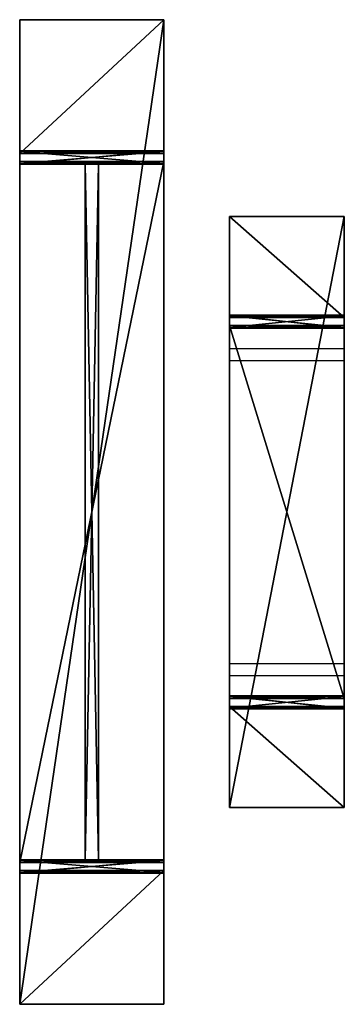
# Model space of a CAD drawing. Extents: x 0 to 990, y 0 to 3000.
import ezdxf

# ---------------------------------------------------------------- set-up
doc = ezdxf.new("R2010")
doc.units = 0
doc.header["$LTSCALE"] = 25.4
doc.layers.get('0').update_dxf_attribs({"linetype": 'CONTINUOUS'})

# ---------------------------------------------------------------- blocks, each defined once
blk = doc.blocks.new('NOHA_5')
at = {"color": 0}
for p, q in [((0, 32.2, 400), (0, 40, 400)), ((440, 40, 400), (0, 40, 400)), ((0, 32.2, 400), (0, 40, 400)), ((0, 40, 400), (0, 40)), ((0, 40), (0, 0)), ((0, 40), (0, 0)), ((440, 40), (0, 40)), ((440, 40), (0, 40)), ((0, 40, 400), (0, 40)), ((440, 40, 400), (0, 40, 400)), ((440, 38, 410), (0, 38, 410)), ((0, 38, 410), (0, 2, 410)), ((0, 38, 410), (0, 32.2, 400)), ((440, 38, 410), (0, 38, 410)), ((0, 38, 410), (0, 2, 410)), ((0, 38, 410), (0, 32.2, 400)), ((440, 32.2, 400), (0, 32.2, 400)), ((440, 32.2, 400), (0, 32.2, 400)), ((440, 32.2, 400), (440, 40, 400)), ((440, 40), (440, 0)), ((440, 40, 400), (440, 40)), ((440, 32.2, 400), (440, 40, 400)), ((440, 40), (440, 0)), ((440, 40, 400), (440, 40)), ((440, 38, 410), (440, 2, 410)), ((440, 38, 410), (440, 32.2, 400)), ((440, 38, 410), (440, 32.2, 400)), ((440, 38, 410), (440, 2, 410)), ((0, 2, 410), (0, 7.8, 400)), ((440, 7.8, 400), (0, 7.8, 400)), ((0, 0, 400), (0, 7.8, 400)), ((0, 2, 410), (0, 7.8, 400)), ((440, 7.8, 400), (0, 7.8, 400)), ((0, 0, 400), (0, 7.8, 400)), ((440, 2, 410), (0, 2, 410)), ((440, 2, 410), (0, 2, 410)), ((0, 0), (0, 0, 400)), ((440, 0, 400), (0, 0, 400)), ((440, 0, 400), (0, 0, 400)), ((0, 0), (0, 0, 400)), ((440, 0), (0, 0)), ((440, 0), (0, 0)), ((440, 2, 410), (440, 7.8, 400)), ((440, 0, 400), (440, 7.8, 400)), ((440, 2, 410), (440, 7.8, 400)), ((440, 0, 400), (440, 7.8, 400)), ((440, 0), (440, 0, 400)), ((440, 0), (440, 0, 400))]:
    blk.add_line(p, q, dxfattribs=at)
mesh = blk.add_polyface(dxfattribs=at)
corners = [(440, 32.2, 400), (0, 40, 400), (0, 32.2, 400), (440, 40, 400)]
mesh.append_faces([[corners[k] for k in face] for face in [(0, 1, 2), (1, 0, 3)]], dxfattribs={"vtx0": -1, "color": 0})
mesh = blk.add_polyface(dxfattribs=at)
corners = [(0, 38, 410), (0, 7.8, 400), (0, 2, 410), (0, 32.2, 400), (0, 0), (0, 0, 400), (0, 40), (0, 40, 400)]
mesh.append_faces([[corners[k] for k in face] for face in [(0, 1, 2), (1, 4, 5), (6, 3, 7)]], dxfattribs={"vtx0": -1, "color": 0})
mesh.append_faces([[corners[k] for k in face] for face in [(4, 1, 6)]], dxfattribs={"vtx0": -1, "vtx1": -1, "color": 0})
mesh.append_faces([[corners[k] for k in face] for face in [(6, 1, 3)]], dxfattribs={"vtx0": -1, "vtx1": -1, "vtx2": -1, "color": 0})
mesh.append_faces([[corners[k] for k in face] for face in [(1, 0, 3)]], dxfattribs={"vtx0": -1, "vtx2": -1, "color": 0})
mesh = blk.add_polyface(dxfattribs=at)
corners = [(440, 40), (0, 0), (0, 40), (440, 0)]
mesh.append_faces([[corners[k] for k in face] for face in [(0, 1, 2), (1, 0, 3)]], dxfattribs={"vtx0": -1, "color": 0})
mesh = blk.add_polyface(dxfattribs=at)
corners = [(0, 40, 400), (440, 40), (0, 40), (440, 40, 400)]
mesh.append_faces([[corners[k] for k in face] for face in [(0, 1, 2), (1, 0, 3)]], dxfattribs={"vtx0": -1, "color": 0})
mesh = blk.add_polyface(dxfattribs=at)
corners = [(440, 2, 410), (0, 38, 410), (0, 2, 410), (440, 38, 410)]
mesh.append_faces([[corners[k] for k in face] for face in [(0, 1, 2), (1, 0, 3)]], dxfattribs={"vtx0": -1, "color": 0})
mesh = blk.add_polyface(dxfattribs=at)
corners = [(0, 38, 410), (440, 32.2, 400), (0, 32.2, 400), (440, 38, 410)]
mesh.append_faces([[corners[k] for k in face] for face in [(0, 1, 2), (1, 0, 3)]], dxfattribs={"vtx0": -1, "color": 0})
mesh = blk.add_polyface(dxfattribs=at)
corners = [(440, 40), (440, 0, 400), (440, 0), (440, 7.8, 400), (440, 32.2, 400), (440, 40, 400), (440, 38, 410), (440, 2, 410)]
mesh.append_faces([[corners[k] for k in face] for face in [(0, 1, 2), (4, 0, 5), (3, 6, 7)]], dxfattribs={"vtx0": -1, "color": 0})
mesh.append_faces([[corners[k] for k in face] for face in [(1, 0, 3), (6, 3, 4)]], dxfattribs={"vtx0": -1, "vtx1": -1, "color": 0})
mesh.append_faces([[corners[k] for k in face] for face in [(3, 0, 4)]], dxfattribs={"vtx0": -1, "vtx1": -1, "vtx2": -1, "color": 0})
mesh = blk.add_polyface(dxfattribs=at)
corners = [(440, 2, 410), (0, 7.8, 400), (440, 7.8, 400), (0, 2, 410)]
mesh.append_faces([[corners[k] for k in face] for face in [(0, 1, 2), (1, 0, 3)]], dxfattribs={"vtx0": -1, "color": 0})
mesh = blk.add_polyface(dxfattribs=at)
corners = [(440, 0, 400), (0, 7.8, 400), (0, 0, 400), (440, 7.8, 400)]
mesh.append_faces([[corners[k] for k in face] for face in [(0, 1, 2), (1, 0, 3)]], dxfattribs={"vtx0": -1, "color": 0})
mesh = blk.add_polyface(dxfattribs=at)
corners = [(440, 0, 400), (0, 0), (440, 0), (0, 0, 400)]
mesh.append_faces([[corners[k] for k in face] for face in [(0, 1, 2), (1, 0, 3)]], dxfattribs={"vtx0": -1, "color": 0})
blk = doc.blocks.new('SED_K')
at = {"color": 0}
for p, q in [((0, 3000), (0, 2592.2)), ((0, 3000, 40), (0, 0, 40)), ((0, 3000), (0, 3000, 40)), ((440, 3000), (0, 3000)), ((0, 3000), (0, 3000, 40)), ((440, 3000, 40), (0, 3000, 40)), ((0, 3000, 40), (0, 0, 40)), ((440, 3000, 40), (0, 3000, 40)), ((0, 3000), (0, 2592.2)), ((440, 3000), (0, 3000)), ((440, 3000), (440, 3000, 40)), ((440, 2592.2), (440, 3000)), ((440, 3000), (440, 3000, 40)), ((440, 0, 40), (440, 3000, 40)), ((440, 0, 40), (440, 3000, 40)), ((440, 2592.2), (440, 3000)), ((0, 2598, 10), (0, 2592.2)), ((0, 2562, 10), (0, 2598, 10)), ((440, 2598, 10), (0, 2598, 10)), ((0, 2598, 10), (0, 2592.2)), ((0, 2562, 10), (0, 2598, 10)), ((440, 2598, 10), (0, 2598, 10)), ((440, 2592.2), (0, 2592.2)), ((440, 2592.2), (0, 2592.2)), ((440, 2562, 10), (440, 2598, 10)), ((440, 2598, 10), (440, 2592.2)), ((440, 2598, 10), (440, 2592.2)), ((440, 2562, 10), (440, 2598, 10)), ((0, 2567.8), (0, 2562, 10)), ((0, 2567.8), (0, 432.2)), ((0, 2567.8), (0, 432.2)), ((440, 2567.8), (0, 2567.8)), ((440, 2567.8), (0, 2567.8)), ((0, 2567.8), (0, 2562, 10)), ((440, 2562, 10), (0, 2562, 10)), ((440, 2562, 10), (0, 2562, 10)), ((440, 432.2), (440, 2567.8)), ((440, 2567.8), (440, 2562, 10)), ((440, 432.2), (440, 2567.8)), ((440, 2567.8), (440, 2562, 10)), ((0, 432.2), (0, 438, 10)), ((0, 438, 10), (0, 402, 10)), ((0, 438, 10), (0, 402, 10)), ((0, 438, 10), (440, 438, 10)), ((0, 432.2), (0, 438, 10)), ((0, 438, 10), (440, 438, 10)), ((0, 432.2), (440, 432.2)), ((0, 432.2), (440, 432.2)), ((440, 438, 10), (440, 402, 10)), ((440, 432.2), (440, 438, 10)), ((440, 438, 10), (440, 402, 10)), ((440, 432.2), (440, 438, 10)), ((0, 402, 10), (0, 407.8)), ((0, 407.8), (0, 0)), ((0, 402, 10), (0, 407.8)), ((0, 407.8), (440, 407.8)), ((0, 407.8), (440, 407.8)), ((0, 407.8), (0, 0)), ((0, 402, 10), (440, 402, 10)), ((0, 402, 10), (440, 402, 10)), ((440, 0), (440, 407.8)), ((440, 402, 10), (440, 407.8)), ((440, 402, 10), (440, 407.8)), ((440, 0), (440, 407.8)), ((0, 0), (0, 0, 40)), ((0, 0), (440, 0)), ((0, 0, 40), (440, 0, 40)), ((0, 0), (0, 0, 40)), ((0, 0, 40), (440, 0, 40)), ((0, 0), (440, 0)), ((440, 0), (440, 0, 40)), ((440, 0), (440, 0, 40))]:
    blk.add_line(p, q, dxfattribs=at)
mesh = blk.add_polyface(dxfattribs=at)
corners = [(0, 0, 40), (0, 402, 10), (0, 0), (0, 3000, 40), (0, 438, 10), (0, 2562, 10), (0, 2598, 10), (0, 3000), (0, 2592.2), (0, 2567.8), (0, 432.2), (0, 407.8)]
mesh.append_faces([[corners[k] for k in face] for face in [(6, 7, 8), (4, 9, 10)]], dxfattribs={"vtx0": -1, "color": 0})
mesh.append_faces([[corners[k] for k in face] for face in [(0, 1, 2), (1, 3, 4), (5, 3, 6), (7, 6, 3), (9, 4, 5)]], dxfattribs={"vtx0": -1, "vtx1": -1, "color": 0})
mesh.append_faces([[corners[k] for k in face] for face in [(4, 3, 5)]], dxfattribs={"vtx0": -1, "vtx1": -1, "vtx2": -1, "color": 0})
mesh.append_faces([[corners[k] for k in face] for face in [(1, 0, 3)]], dxfattribs={"vtx0": -1, "vtx2": -1, "color": 0})
mesh.append_faces([[corners[k] for k in face] for face in [(11, 2, 1)]], dxfattribs={"vtx1": -1, "color": 0})
mesh = blk.add_polyface(dxfattribs=at)
corners = [(0, 3000, 40), (440, 3000), (0, 3000), (440, 3000, 40)]
mesh.append_faces([[corners[k] for k in face] for face in [(0, 1, 2), (1, 0, 3)]], dxfattribs={"vtx0": -1, "color": 0})
mesh = blk.add_polyface(dxfattribs=at)
corners = [(0, 0, 40), (440, 3000, 40), (0, 3000, 40), (440, 0, 40)]
mesh.append_faces([[corners[k] for k in face] for face in [(0, 1, 2), (1, 0, 3)]], dxfattribs={"vtx0": -1, "color": 0})
mesh = blk.add_polyface(dxfattribs=at)
corners = [(440, 3000), (0, 2592.2), (0, 3000), (440, 2592.2)]
mesh.append_faces([[corners[k] for k in face] for face in [(0, 1, 2), (1, 0, 3)]], dxfattribs={"vtx0": -1, "color": 0})
mesh = blk.add_polyface(dxfattribs=at)
corners = [(440, 407.8), (440, 0, 40), (440, 0), (440, 402, 10), (440, 2567.8), (440, 438, 10), (440, 432.2), (440, 2562, 10), (440, 3000), (440, 2598, 10), (440, 2592.2), (440, 3000, 40)]
mesh.append_faces([[corners[k] for k in face] for face in [(0, 1, 2), (4, 5, 6), (8, 9, 10)]], dxfattribs={"vtx0": -1, "color": 0})
mesh.append_faces([[corners[k] for k in face] for face in [(11, 9, 8)]], dxfattribs={"vtx0": -1, "vtx1": -1, "color": 0})
mesh.append_faces([[corners[k] for k in face] for face in [(11, 5, 7)]], dxfattribs={"vtx0": -1, "vtx1": -1, "vtx2": -1, "color": 0})
mesh.append_faces([[corners[k] for k in face] for face in [(1, 0, 3), (5, 4, 7), (3, 11, 1), (11, 3, 5), (11, 7, 9)]], dxfattribs={"vtx0": -1, "vtx2": -1, "color": 0})
mesh = blk.add_polyface(dxfattribs=at)
corners = [(440, 2598, 10), (0, 2592.2), (440, 2592.2), (0, 2598, 10)]
mesh.append_faces([[corners[k] for k in face] for face in [(0, 1, 2), (1, 0, 3)]], dxfattribs={"vtx0": -1, "color": 0})
mesh = blk.add_polyface(dxfattribs=at)
corners = [(440, 2598, 10), (0, 2562, 10), (0, 2598, 10), (440, 2562, 10)]
mesh.append_faces([[corners[k] for k in face] for face in [(0, 1, 2), (1, 0, 3)]], dxfattribs={"vtx0": -1, "color": 0})
mesh = blk.add_polyface(dxfattribs=at)
corners = [(440, 2567.8), (0, 432.2), (0, 2567.8), (440, 432.2)]
mesh.append_faces([[corners[k] for k in face] for face in [(0, 1, 2), (1, 0, 3)]], dxfattribs={"vtx0": -1, "color": 0})
mesh = blk.add_polyface(dxfattribs=at)
corners = [(0, 2562, 10), (440, 2567.8), (0, 2567.8), (440, 2562, 10)]
mesh.append_faces([[corners[k] for k in face] for face in [(0, 1, 2), (1, 0, 3)]], dxfattribs={"vtx0": -1, "color": 0})
mesh = blk.add_polyface(dxfattribs=at)
corners = [(440, 438, 10), (0, 402, 10), (0, 438, 10), (440, 402, 10)]
mesh.append_faces([[corners[k] for k in face] for face in [(0, 1, 2), (1, 0, 3)]], dxfattribs={"vtx0": -1, "color": 0})
mesh = blk.add_polyface(dxfattribs=at)
corners = [(440, 438, 10), (0, 432.2), (440, 432.2), (0, 438, 10)]
mesh.append_faces([[corners[k] for k in face] for face in [(0, 1, 2), (1, 0, 3)]], dxfattribs={"vtx0": -1, "color": 0})
mesh = blk.add_polyface(dxfattribs=at)
corners = [(0, 402, 10), (440, 407.8), (0, 407.8), (440, 402, 10)]
mesh.append_faces([[corners[k] for k in face] for face in [(0, 1, 2), (1, 0, 3)]], dxfattribs={"vtx0": -1, "color": 0})
mesh = blk.add_polyface(dxfattribs=at)
corners = [(440, 407.8), (0, 0), (0, 407.8), (440, 0)]
mesh.append_faces([[corners[k] for k in face] for face in [(0, 1, 2), (1, 0, 3)]], dxfattribs={"vtx0": -1, "color": 0})
mesh = blk.add_polyface(dxfattribs=at)
corners = [(440, 0, 40), (0, 0), (440, 0), (0, 0, 40)]
mesh.append_faces([[corners[k] for k in face] for face in [(0, 1, 2), (1, 0, 3)]], dxfattribs={"vtx0": -1, "color": 0})
blk = doc.blocks.new('LUB')
at = {"color": 0}
for p, q in [((40, 2120), (0, 2120)), ((0, 2120), (0, 0)), ((0, 2120), (0, 2120, 80)), ((0, 2120), (0, 0)), ((0, 2120, 80), (0, 0, 80)), ((0, 2120, 80), (40, 2120, 80)), ((0, 2120, 80), (0, 0, 80)), ((0, 2120, 80), (40, 2120, 80)), ((40, 2120), (0, 2120)), ((0, 2120), (0, 2120, 80)), ((40, 2120), (40, 0)), ((40, 2120, 80), (40, 0, 80)), ((40, 2120, 80), (40, 2120)), ((40, 2120, 80), (40, 0, 80)), ((40, 2120), (40, 0)), ((40, 2120, 80), (40, 2120)), ((0, 0, 80), (40, 0, 80)), ((0, 0), (0, 0, 80)), ((40, 0), (0, 0)), ((40, 0), (0, 0)), ((0, 0), (0, 0, 80)), ((0, 0, 80), (40, 0, 80)), ((40, 0, 80), (40, 0)), ((40, 0, 80), (40, 0))]:
    blk.add_line(p, q, dxfattribs=at)
mesh = blk.add_polyface(dxfattribs=at)
corners = [(40, 2120), (0, 0), (0, 2120), (40, 0)]
mesh.append_faces([[corners[k] for k in face] for face in [(0, 1, 2), (1, 0, 3)]], dxfattribs={"vtx0": -1, "color": 0})
mesh = blk.add_polyface(dxfattribs=at)
corners = [(0, 2120, 80), (0, 0), (0, 0, 80), (0, 2120)]
mesh.append_faces([[corners[k] for k in face] for face in [(0, 1, 2), (1, 0, 3)]], dxfattribs={"vtx0": -1, "color": 0})
mesh = blk.add_polyface(dxfattribs=at)
corners = [(40, 0, 80), (0, 2120, 80), (0, 0, 80), (40, 2120, 80)]
mesh.append_faces([[corners[k] for k in face] for face in [(0, 1, 2), (1, 0, 3)]], dxfattribs={"vtx0": -1, "color": 0})
mesh = blk.add_polyface(dxfattribs=at)
corners = [(0, 2120, 80), (40, 2120), (0, 2120), (40, 2120, 80)]
mesh.append_faces([[corners[k] for k in face] for face in [(0, 1, 2), (1, 0, 3)]], dxfattribs={"vtx0": -1, "color": 0})
mesh = blk.add_polyface(dxfattribs=at)
corners = [(40, 2120), (40, 0, 80), (40, 0), (40, 2120, 80)]
mesh.append_faces([[corners[k] for k in face] for face in [(0, 1, 2), (1, 0, 3)]], dxfattribs={"vtx0": -1, "color": 0})
mesh = blk.add_polyface(dxfattribs=at)
corners = [(40, 0, 80), (0, 0), (40, 0), (0, 0, 80)]
mesh.append_faces([[corners[k] for k in face] for face in [(0, 1, 2), (1, 0, 3)]], dxfattribs={"vtx0": -1, "color": 0})
blk = doc.blocks.new('NOHA_6')
at = {"color": 0}
for p, q in [((0, 0), (0, 350)), ((40, 350), (0, 350)), ((0, 0, 400), (0, 350, 400)), ((0, 350), (0, 350, 400)), ((0, 0), (0, 350)), ((0, 350, 400), (7.8, 350, 400)), ((0, 0, 400), (0, 350, 400)), ((0, 350, 400), (7.8, 350, 400)), ((40, 350), (0, 350)), ((0, 350), (0, 350, 400)), ((2, 350, 410), (7.8, 350, 400)), ((2, 350, 410), (38, 350, 410)), ((2, 350, 410), (38, 350, 410)), ((2, 0, 410), (2, 350, 410)), ((2, 0, 410), (2, 350, 410)), ((2, 350, 410), (7.8, 350, 400)), ((7.8, 0, 400), (7.8, 350, 400)), ((7.8, 0, 400), (7.8, 350, 400)), ((38, 350, 410), (32.2, 350, 400)), ((32.2, 350, 400), (40, 350, 400)), ((32.2, 0, 400), (32.2, 350, 400)), ((38, 350, 410), (32.2, 350, 400)), ((32.2, 350, 400), (40, 350, 400)), ((32.2, 0, 400), (32.2, 350, 400)), ((38, 0, 410), (38, 350, 410)), ((38, 0, 410), (38, 350, 410)), ((40, 0), (40, 350)), ((40, 0), (40, 350)), ((40, 350, 400), (40, 350)), ((40, 0, 400), (40, 350, 400)), ((40, 350, 400), (40, 350)), ((40, 0, 400), (40, 350, 400)), ((40, 0), (0, 0)), ((0, 0), (0, 0, 400)), ((0, 0, 400), (7.8, 0, 400)), ((0, 0, 400), (7.8, 0, 400)), ((0, 0), (0, 0, 400)), ((40, 0), (0, 0)), ((2, 0, 410), (38, 0, 410)), ((2, 0, 410), (7.8, 0, 400)), ((2, 0, 410), (38, 0, 410)), ((2, 0, 410), (7.8, 0, 400)), ((32.2, 0, 400), (40, 0, 400)), ((38, 0, 410), (32.2, 0, 400)), ((38, 0, 410), (32.2, 0, 400)), ((32.2, 0, 400), (40, 0, 400)), ((40, 0, 400), (40, 0)), ((40, 0, 400), (40, 0))]:
    blk.add_line(p, q, dxfattribs=at)
mesh = blk.add_polyface(dxfattribs=at)
corners = [(40, 350), (0, 0), (0, 350), (40, 0)]
mesh.append_faces([[corners[k] for k in face] for face in [(0, 1, 2), (1, 0, 3)]], dxfattribs={"vtx0": -1, "color": 0})
mesh = blk.add_polyface(dxfattribs=at)
corners = [(0, 350, 400), (0, 0), (0, 0, 400), (0, 350)]
mesh.append_faces([[corners[k] for k in face] for face in [(0, 1, 2), (1, 0, 3)]], dxfattribs={"vtx0": -1, "color": 0})
mesh = blk.add_polyface(dxfattribs=at)
corners = [(7.8, 0, 400), (0, 350, 400), (0, 0, 400), (7.8, 350, 400)]
mesh.append_faces([[corners[k] for k in face] for face in [(0, 1, 2), (1, 0, 3)]], dxfattribs={"vtx0": -1, "color": 0})
mesh = blk.add_polyface(dxfattribs=at)
corners = [(2, 350, 410), (32.2, 350, 400), (7.8, 350, 400), (38, 350, 410), (0, 350, 400), (40, 350), (0, 350), (40, 350, 400)]
mesh.append_faces([[corners[k] for k in face] for face in [(1, 0, 3), (4, 5, 6)]], dxfattribs={"vtx0": -1, "color": 0})
mesh.append_faces([[corners[k] for k in face] for face in [(0, 1, 2), (5, 4, 7), (7, 2, 1)]], dxfattribs={"vtx0": -1, "vtx1": -1, "color": 0})
mesh.append_faces([[corners[k] for k in face] for face in [(7, 4, 2)]], dxfattribs={"vtx0": -1, "vtx2": -1, "color": 0})
mesh = blk.add_polyface(dxfattribs=at)
corners = [(38, 0, 410), (2, 350, 410), (2, 0, 410), (38, 350, 410)]
mesh.append_faces([[corners[k] for k in face] for face in [(0, 1, 2), (1, 0, 3)]], dxfattribs={"vtx0": -1, "color": 0})
mesh = blk.add_polyface(dxfattribs=at)
corners = [(2, 350, 410), (7.8, 0, 400), (2, 0, 410), (7.8, 350, 400)]
mesh.append_faces([[corners[k] for k in face] for face in [(0, 1, 2), (1, 0, 3)]], dxfattribs={"vtx0": -1, "color": 0})
mesh = blk.add_polyface(dxfattribs=at)
corners = [(32.2, 350, 400), (38, 0, 410), (32.2, 0, 400), (38, 350, 410)]
mesh.append_faces([[corners[k] for k in face] for face in [(0, 1, 2), (1, 0, 3)]], dxfattribs={"vtx0": -1, "color": 0})
mesh = blk.add_polyface(dxfattribs=at)
corners = [(40, 0, 400), (32.2, 350, 400), (32.2, 0, 400), (40, 350, 400)]
mesh.append_faces([[corners[k] for k in face] for face in [(0, 1, 2), (1, 0, 3)]], dxfattribs={"vtx0": -1, "color": 0})
mesh = blk.add_polyface(dxfattribs=at)
corners = [(40, 350), (40, 0, 400), (40, 0), (40, 350, 400)]
mesh.append_faces([[corners[k] for k in face] for face in [(0, 1, 2), (1, 0, 3)]], dxfattribs={"vtx0": -1, "color": 0})
mesh = blk.add_polyface(dxfattribs=at)
corners = [(38, 0, 410), (7.8, 0, 400), (32.2, 0, 400), (2, 0, 410), (40, 0, 400), (0, 0), (40, 0), (0, 0, 400)]
mesh.append_faces([[corners[k] for k in face] for face in [(1, 0, 3), (4, 5, 6)]], dxfattribs={"vtx0": -1, "color": 0})
mesh.append_faces([[corners[k] for k in face] for face in [(0, 1, 2), (5, 4, 7), (7, 2, 1)]], dxfattribs={"vtx0": -1, "vtx1": -1, "color": 0})
mesh.append_faces([[corners[k] for k in face] for face in [(7, 4, 2)]], dxfattribs={"vtx0": -1, "vtx2": -1, "color": 0})
blk = doc.blocks.new('SED_K0')
at = {"color": 0}
for p, q in [((307.8, 350), (0, 350)), ((0, 350), (0, 0)), ((0, 350), (0, 0)), ((0, 350, 40), (0, 0, 40)), ((0, 350), (0, 350, 40)), ((1800, 350, 40), (0, 350, 40)), ((0, 350, 40), (0, 0, 40)), ((307.8, 350), (0, 350)), ((0, 350), (0, 350, 40)), ((1800, 350, 40), (0, 350, 40)), ((338, 350, 10), (302, 350, 10)), ((302, 350, 10), (307.8, 350)), ((302, 0, 10), (302, 350, 10)), ((338, 350, 10), (302, 350, 10)), ((302, 350, 10), (307.8, 350)), ((302, 0, 10), (302, 350, 10)), ((307.8, 0), (307.8, 350)), ((307.8, 0), (307.8, 350)), ((332.2, 0), (332.2, 350)), ((1467.8, 350), (332.2, 350)), ((1467.8, 350), (332.2, 350)), ((332.2, 350), (338, 350, 10)), ((332.2, 350), (338, 350, 10)), ((332.2, 0), (332.2, 350)), ((338, 0, 10), (338, 350, 10)), ((338, 0, 10), (338, 350, 10)), ((402, 350, 10), (402, 0, 10)), ((438, 350, 10), (438, 0, 10)), ((1362, 350, 10), (1362, 0, 10)), ((1398, 350, 10), (1398, 0, 10)), ((1462, 350, 10), (1467.8, 350)), ((1498, 350, 10), (1462, 350, 10)), ((1462, 0, 10), (1462, 350, 10)), ((1498, 350, 10), (1462, 350, 10)), ((1462, 350, 10), (1467.8, 350)), ((1462, 0, 10), (1462, 350, 10)), ((1467.8, 0), (1467.8, 350)), ((1467.8, 0), (1467.8, 350)), ((1800, 350), (1492.2, 350)), ((1492.2, 350), (1498, 350, 10)), ((1492.2, 350), (1498, 350, 10)), ((1492.2, 0), (1492.2, 350)), ((1492.2, 0), (1492.2, 350)), ((1800, 350), (1492.2, 350)), ((1498, 0, 10), (1498, 350, 10)), ((1498, 0, 10), (1498, 350, 10)), ((1800, 0), (1800, 350)), ((1800, 350), (1800, 350, 40)), ((1800, 0, 40), (1800, 350, 40)), ((1800, 0, 40), (1800, 350, 40)), ((1800, 350), (1800, 350, 40)), ((1800, 0), (1800, 350)), ((0, 0), (307.8, 0)), ((0, 0), (0, 0, 40)), ((0, 0, 40), (1800, 0, 40)), ((0, 0, 40), (1800, 0, 40)), ((0, 0), (0, 0, 40)), ((0, 0), (307.8, 0)), ((338, 0, 10), (302, 0, 10)), ((302, 0, 10), (307.8, 0)), ((302, 0, 10), (307.8, 0)), ((338, 0, 10), (302, 0, 10)), ((332.2, 0), (1467.8, 0)), ((332.2, 0), (338, 0, 10)), ((332.2, 0), (1467.8, 0)), ((332.2, 0), (338, 0, 10)), ((1462, 0, 10), (1467.8, 0)), ((1498, 0, 10), (1462, 0, 10)), ((1498, 0, 10), (1462, 0, 10)), ((1462, 0, 10), (1467.8, 0)), ((1492.2, 0), (1498, 0, 10)), ((1492.2, 0), (1800, 0)), ((1492.2, 0), (1498, 0, 10)), ((1492.2, 0), (1800, 0)), ((1800, 0), (1800, 0, 40)), ((1800, 0), (1800, 0, 40))]:
    blk.add_line(p, q, dxfattribs=at)
mesh = blk.add_polyface(dxfattribs=at)
corners = [(307.8, 350), (0, 0), (0, 350), (307.8, 0)]
mesh.append_faces([[corners[k] for k in face] for face in [(0, 1, 2), (1, 0, 3)]], dxfattribs={"vtx0": -1, "color": 0})
mesh = blk.add_polyface(dxfattribs=at)
corners = [(0, 350, 40), (0, 0), (0, 0, 40), (0, 350)]
mesh.append_faces([[corners[k] for k in face] for face in [(0, 1, 2), (1, 0, 3)]], dxfattribs={"vtx0": -1, "color": 0})
mesh = blk.add_polyface(dxfattribs=at)
corners = [(1800, 0, 40), (0, 350, 40), (0, 0, 40), (1800, 350, 40)]
mesh.append_faces([[corners[k] for k in face] for face in [(0, 1, 2), (1, 0, 3)]], dxfattribs={"vtx0": -1, "color": 0})
mesh = blk.add_polyface(dxfattribs=at)
corners = [(0, 350, 40), (307.8, 350), (0, 350), (302, 350, 10), (338, 350, 10), (1462, 350, 10), (1498, 350, 10), (1800, 350), (1492.2, 350), (1800, 350, 40), (1467.8, 350), (332.2, 350)]
mesh.append_faces([[corners[k] for k in face] for face in [(0, 1, 2), (6, 7, 8), (4, 10, 11)]], dxfattribs={"vtx0": -1, "color": 0})
mesh.append_faces([[corners[k] for k in face] for face in [(1, 0, 3), (3, 0, 4), (5, 0, 6), (7, 6, 9), (9, 6, 0), (10, 4, 5)]], dxfattribs={"vtx0": -1, "vtx1": -1, "color": 0})
mesh.append_faces([[corners[k] for k in face] for face in [(4, 0, 5)]], dxfattribs={"vtx0": -1, "vtx1": -1, "vtx2": -1, "color": 0})
mesh = blk.add_polyface(dxfattribs=at)
corners = [(338, 350, 10), (302, 0, 10), (302, 350, 10), (338, 0, 10)]
mesh.append_faces([[corners[k] for k in face] for face in [(0, 1, 2), (1, 0, 3)]], dxfattribs={"vtx0": -1, "color": 0})
mesh = blk.add_polyface(dxfattribs=at)
corners = [(307.8, 350), (302, 0, 10), (307.8, 0), (302, 350, 10)]
mesh.append_faces([[corners[k] for k in face] for face in [(0, 1, 2), (1, 0, 3)]], dxfattribs={"vtx0": -1, "color": 0})
mesh = blk.add_polyface(dxfattribs=at)
corners = [(1467.8, 350), (332.2, 0), (332.2, 350), (1467.8, 0)]
mesh.append_faces([[corners[k] for k in face] for face in [(0, 1, 2), (1, 0, 3)]], dxfattribs={"vtx0": -1, "color": 0})
mesh = blk.add_polyface(dxfattribs=at)
corners = [(338, 350, 10), (332.2, 0), (338, 0, 10), (332.2, 350)]
mesh.append_faces([[corners[k] for k in face] for face in [(0, 1, 2), (1, 0, 3)]], dxfattribs={"vtx0": -1, "color": 0})
mesh = blk.add_polyface(dxfattribs=at)
corners = [(1498, 350, 10), (1462, 0, 10), (1462, 350, 10), (1498, 0, 10)]
mesh.append_faces([[corners[k] for k in face] for face in [(0, 1, 2), (1, 0, 3)]], dxfattribs={"vtx0": -1, "color": 0})
mesh = blk.add_polyface(dxfattribs=at)
corners = [(1467.8, 350), (1462, 0, 10), (1467.8, 0), (1462, 350, 10)]
mesh.append_faces([[corners[k] for k in face] for face in [(0, 1, 2), (1, 0, 3)]], dxfattribs={"vtx0": -1, "color": 0})
mesh = blk.add_polyface(dxfattribs=at)
corners = [(1498, 350, 10), (1492.2, 0), (1498, 0, 10), (1492.2, 350)]
mesh.append_faces([[corners[k] for k in face] for face in [(0, 1, 2), (1, 0, 3)]], dxfattribs={"vtx0": -1, "color": 0})
mesh = blk.add_polyface(dxfattribs=at)
corners = [(1800, 350), (1492.2, 0), (1492.2, 350), (1800, 0)]
mesh.append_faces([[corners[k] for k in face] for face in [(0, 1, 2), (1, 0, 3)]], dxfattribs={"vtx0": -1, "color": 0})
mesh = blk.add_polyface(dxfattribs=at)
corners = [(1800, 350), (1800, 0, 40), (1800, 0), (1800, 350, 40)]
mesh.append_faces([[corners[k] for k in face] for face in [(0, 1, 2), (1, 0, 3)]], dxfattribs={"vtx0": -1, "color": 0})
mesh = blk.add_polyface(dxfattribs=at)
corners = [(1800, 0, 40), (1492.2, 0), (1800, 0), (1498, 0, 10), (1462, 0, 10), (338, 0, 10), (302, 0, 10), (0, 0), (307.8, 0), (0, 0, 40), (332.2, 0), (1467.8, 0)]
mesh.append_faces([[corners[k] for k in face] for face in [(0, 1, 2), (6, 7, 8), (4, 10, 11)]], dxfattribs={"vtx0": -1, "color": 0})
mesh.append_faces([[corners[k] for k in face] for face in [(1, 0, 3), (3, 0, 4), (5, 0, 6), (7, 6, 9), (9, 6, 0), (10, 4, 5)]], dxfattribs={"vtx0": -1, "vtx1": -1, "color": 0})
mesh.append_faces([[corners[k] for k in face] for face in [(4, 0, 5)]], dxfattribs={"vtx0": -1, "vtx1": -1, "vtx2": -1, "color": 0})

msp = doc.modelspace()

# ---------------------------------------------------------------- block references
at = {"color": 0}
for name, p in [('SED_K', (0, 0, 400)), ('NOHA_5', (0, 2560)), ('LUB', (200, 440, 320)), ('NOHA_5', (0, 400))]:
    msp.add_blockref(name, p, dxfattribs=at)
at = {"color": 0, "rotation": 89.99999999999993}
for name, p in [('SED_K0', (990, 600, 400)), ('NOHA_6', (990, 2060)), ('NOHA_6', (990, 900))]:
    msp.add_blockref(name, p, dxfattribs=at)

doc.saveas('drawing.dxf')
